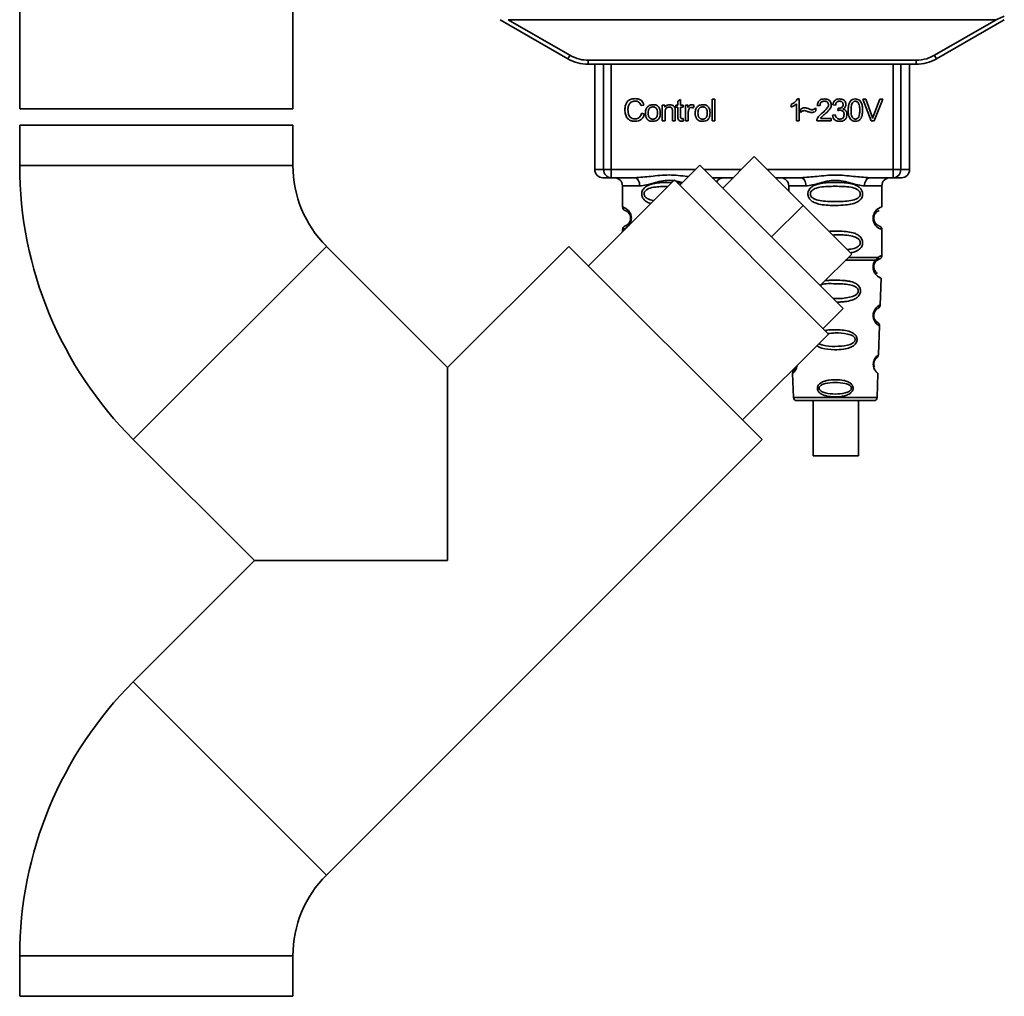
# Paper-space layout 'Blatt1' of a CAD drawing. Units: millimetres. Extents: x 0 to 5940, y 0 to 4200.
# Drawn here: x 1374 to 1495, y 2759 to 2879 of the extents above; entities that cross this region are included whole.
import ezdxf

# ---------------------------------------------------------------- set-up
doc = ezdxf.new("R2010")
doc.units = ezdxf.units.MM
doc.header["$LTSCALE"] = 10

psp = doc.layouts.new('Blatt1')

# ---------------------------------------------------------------- linework, layer by layer
at = {"color": 7, "linetype": 'Continuous', "lineweight": 35}
for p, q in [((1373.61, 3130.84), (1373.61, 2868.34)), ((1407.31, 2868.34), (1407.31, 3130.84)), ((1432.86, 2879.34), (1441.22, 2874.51)), ((1433.85, 2879.34), (1494.07, 2879.34)), ((1433.85, 2879.34), (1441.47, 2874.94)), ((1486.44, 2874.94), (1494.07, 2879.34)), ((1486.69, 2874.51), (1495.06, 2879.34)), ((1443.72, 2873.84), (1443.65, 2873.84)), ((1443.72, 2874.33), (1484.19, 2874.33)), ((1443.72, 2874.33), (1443.72, 2873.84)), ((1484.19, 2873.84), (1443.72, 2873.84)), ((1444.54, 2873.84), (1444.54, 2860.84)), ((1445.63, 2860.84), (1445.63, 2873.84)), ((1446.56, 2873.84), (1446.56, 2860.84)), ((1481.36, 2860.84), (1481.36, 2873.84)), ((1482.28, 2873.84), (1482.28, 2860.84)), ((1483.38, 2860.84), (1483.38, 2873.84)), ((1484.19, 2873.84), (1484.19, 2874.33)), ((1484.26, 2873.84), (1484.19, 2873.84)), ((1450.61, 2868.81), (1450.26, 2868.73)), ((1452.87, 2868.81), (1453.17, 2868.81)), ((1452.87, 2866.84), (1452.87, 2868.81)), ((1453.17, 2868.81), (1453.17, 2868.53)), ((1454.53, 2868.81), (1454.78, 2868.81)), ((1454.53, 2868.55), (1454.53, 2868.81)), ((1454.78, 2869.29), (1455.11, 2869.49)), ((1454.78, 2868.81), (1454.78, 2869.29)), ((1455.11, 2869.49), (1455.11, 2868.81)), ((1455.11, 2868.81), (1455.45, 2868.81)), ((1455.45, 2868.81), (1455.45, 2868.55)), ((1455.74, 2868.81), (1456.04, 2868.81)), ((1455.74, 2866.84), (1455.74, 2868.81)), ((1456.04, 2868.81), (1456.04, 2868.51)), ((1456.8, 2868.74), (1456.69, 2868.44)), ((1459.01, 2869.55), (1459.34, 2869.55)), ((1459.01, 2866.84), (1459.01, 2869.55)), ((1459.34, 2869.55), (1459.34, 2866.84)), ((1468.76, 2868.56), (1468.76, 2868.88)), ((1469.42, 2866.84), (1469.42, 2868.96)), ((1469.54, 2869.56), (1469.76, 2869.56)), ((1469.76, 2869.56), (1469.76, 2866.84)), ((1472.33, 2868.74), (1471.98, 2868.77)), ((1474.24, 2868.8), (1473.91, 2868.85)), ((1477.59, 2869.55), (1477.97, 2869.55)), ((1478.64, 2866.84), (1477.59, 2869.55)), ((1477.97, 2869.55), (1478.68, 2867.58)), ((1478.97, 2867.58), (1479.71, 2869.55)), ((1480.07, 2869.55), (1479.01, 2866.84)), ((1479.71, 2869.55), (1480.07, 2869.55)), ((1373.61, 2868.34), (1407.31, 2868.34)), ((1450.3, 2867.79), (1450.66, 2867.7)), ((1453.21, 2867.91), (1453.21, 2866.84)), ((1454.14, 2866.84), (1454.14, 2868.03)), ((1454.47, 2868.05), (1454.47, 2866.84)), ((1454.78, 2868.55), (1454.53, 2868.55)), ((1454.78, 2867.41), (1454.78, 2868.55)), ((1455.45, 2868.55), (1455.11, 2868.55)), ((1455.11, 2868.55), (1455.11, 2867.4)), ((1456.07, 2867.87), (1456.07, 2866.84)), ((1469.92, 2867.87), (1469.92, 2868.25)), ((1471.81, 2868.47), (1471.81, 2868.08)), ((1473.87, 2867.56), (1474.21, 2867.6)), ((1474.53, 2868.12), (1474.57, 2868.41)), ((1373.61, 2866.34), (1373.61, 2861.34)), ((1373.61, 2866.34), (1407.31, 2866.34)), ((1407.31, 2861.34), (1407.31, 2866.34)), ((1453.21, 2866.84), (1452.87, 2866.84)), ((1454.47, 2866.84), (1454.14, 2866.84)), ((1455.45, 2867.14), (1455.49, 2866.84)), ((1456.07, 2866.84), (1455.74, 2866.84)), ((1459.34, 2866.84), (1459.01, 2866.84)), ((1469.76, 2866.84), (1469.42, 2866.84)), ((1473.72, 2866.84), (1471.92, 2866.84)), ((1472.39, 2867.16), (1473.72, 2867.16)), ((1473.72, 2867.16), (1473.72, 2866.84)), ((1479.01, 2866.84), (1478.64, 2866.84)), ((1457.5, 2861.38), (1455.03, 2858.9)), ((1457.5, 2861.38), (1475.18, 2843.7)), ((1460.33, 2858.55), (1464.22, 2862.44)), ((1470.23, 2856.43), (1464.22, 2862.44)), ((1373.61, 2861.34), (1407.31, 2861.34)), ((1444.54, 2860.84), (1445.63, 2860.84)), ((1445.63, 2860.84), (1446.56, 2860.84)), ((1446.56, 2860.84), (1446.56, 2859.84)), ((1446.56, 2860.84), (1456.96, 2860.84)), ((1458.04, 2860.84), (1462.62, 2860.84)), ((1465.82, 2860.84), (1481.36, 2860.84)), ((1481.36, 2860.84), (1482.28, 2860.84)), ((1481.36, 2859.84), (1481.36, 2860.84)), ((1482.28, 2860.84), (1483.38, 2860.84)), ((1454.36, 2859.57), (1443.75, 2848.97)), ((1449.47, 2859.84), (1446.56, 2859.84)), ((1454.36, 2859.57), (1473.38, 2840.55)), ((1461.62, 2859.84), (1459.04, 2859.84)), ((1469.97, 2859.84), (1466.82, 2859.84)), ((1481.36, 2859.84), (1478.45, 2859.84)), ((1447.96, 2858.84), (1447.96, 2856.25)), ((1447.96, 2858.84), (1450.09, 2858.84)), ((1468.46, 2858.84), (1468.46, 2858.2)), ((1468.46, 2858.84), (1470.59, 2858.84)), ((1479.96, 2858.84), (1477.82, 2858.84)), ((1479.96, 2856.25), (1479.96, 2858.84)), ((1466.34, 2852.54), (1470.23, 2856.43)), ((1476.24, 2850.42), (1470.23, 2856.43)), ((1447.96, 2853.42), (1447.96, 2853.18)), ((1479.96, 2850.25), (1479.96, 2853.42)), ((1387.61, 2827.54), (1411.44, 2851.37)), ((1426.39, 2836.42), (1411.44, 2851.37)), ((1441.35, 2851.37), (1426.39, 2836.42)), ((1441.35, 2851.37), (1465.18, 2827.54)), ((1472.35, 2846.53), (1476.24, 2850.42)), ((1479.13, 2849.4), (1479.34, 2849.62)), ((1479.15, 2849.66), (1479.48, 2850.01)), ((1479.34, 2849.62), (1479.63, 2849.78)), ((1479.76, 2844.12), (1479.87, 2847.44)), ((1472.71, 2841.23), (1475.18, 2843.7)), ((1479.55, 2838.01), (1479.67, 2841.56)), ((1462.77, 2829.95), (1473.38, 2840.55)), ((1426.39, 2836.42), (1426.39, 2812.59)), ((1468.95, 2835.7), (1469.06, 2832.72)), ((1479.36, 2832.72), (1479.46, 2835.7)), ((1469.06, 2832.72), (1479.36, 2832.72)), ((1469.46, 2832.34), (1478.96, 2832.34)), ((1471.48, 2832.34), (1471.48, 2825.54)), ((1477.08, 2825.54), (1477.08, 2832.34)), ((1387.61, 2827.54), (1402.56, 2812.59)), ((1411.44, 2773.8), (1465.18, 2827.54)), ((1402.56, 2812.59), (1387.61, 2797.63)), ((1426.39, 2812.59), (1402.56, 2812.59)), ((1387.61, 2797.63), (1411.44, 2773.8)), ((1373.61, 2763.84), (1373.61, 2758.84)), ((1373.61, 2763.84), (1407.31, 2763.84)), ((1407.31, 2758.84), (1407.31, 2763.84)), ((1373.61, 2758.84), (1407.31, 2758.84))]:
    psp.add_line(p, q, dxfattribs=at)
at = {"color": 7, "linetype": 'Continuous', "lineweight": 35, "flags": 128}
for points in [[(1450.09, 2858.84), (1450.08, 2859.03), (1450.05, 2859.22), (1449.99, 2859.39), (1449.91, 2859.54), (1449.81, 2859.67), (1449.71, 2859.76), (1449.59, 2859.82), (1449.47, 2859.84)], [(1470.59, 2858.84), (1470.58, 2859.03), (1470.55, 2859.22), (1470.49, 2859.39), (1470.41, 2859.54), (1470.31, 2859.67), (1470.21, 2859.76), (1470.09, 2859.82), (1469.97, 2859.84)], [(1478.45, 2859.84), (1478.33, 2859.82), (1478.21, 2859.76), (1478.1, 2859.67), (1478.01, 2859.54), (1477.93, 2859.39), (1477.87, 2859.22), (1477.83, 2859.03), (1477.82, 2858.84)], [(1479.63, 2841.57), (1479.66, 2841.55), (1479.35, 2841.78), (1479.18, 2841.96), (1479.03, 2842.2), (1478.94, 2842.45), (1478.89, 2842.65), (1478.88, 2842.86), (1478.9, 2843.03), (1478.97, 2843.31), (1479.09, 2843.55), (1479.25, 2843.77), (1479.43, 2843.94), (1479.66, 2844.1), (1479.67, 2844.1), (1479.68, 2844.11), (1479.68, 2844.11), (1479.68, 2844.11), (1479.68, 2844.11), (1479.68, 2844.11), (1479.68, 2844.11), (1479.68, 2844.11), (1479.68, 2844.11), (1479.71, 2844.12)], [(1477.07, 2825.54), (1476.94, 2825.54), (1476.44, 2825.54), (1475.66, 2825.54), (1474.69, 2825.54), (1473.66, 2825.54), (1472.71, 2825.54), (1471.98, 2825.54), (1471.56, 2825.54), (1471.5, 2825.54), (1471.82, 2825.54), (1472.47, 2825.54), (1473.36, 2825.54), (1474.38, 2825.54), (1475.38, 2825.54), (1476.24, 2825.54), (1476.83, 2825.54), (1477.07, 2825.54)]]:
    psp.add_lwpolyline(points, dxfattribs=at)
at = {"color": 7, "linetype": 'Continuous', "lineweight": 35}
for centre, radius, start, end in [((1416.85, 2889.01), 28.36, 329.2468, 330.2494), ((1511.06, 2889.01), 28.36, 209.7506, 210.7532), ((1421.4, 2861.34), 47.79, 180, 225), ((1421.4, 2861.34), 14.09, 180, 225), ((1445.54, 2860.84), 1, 180, 270), ((1446.6, 2860.8), 0.966, 177.9134, 267.7491), ((1481.32, 2860.8), 0.966, 272.2509, 2.0866), ((1482.38, 2860.84), 1, 270, 0), ((1446.96, 2858.84), 1, 0, 90), ((1460.46, 2858.84), 1, 90, 152.013), ((1467.46, 2858.84), 1, 0, 90), ((1480.96, 2858.84), 1, 90, 180), ((1448.46, 2856.25), 0.5, 180, 250.5288), ((1480.34, 2854.84), 1.46, 105.1096, 254.8904), ((1448.46, 2853.42), 0.5, 109.4712, 180), ((1469.45, 2835.71), 0.5, 131.479, 182), ((1469.46, 2832.74), 0.4, 182, 270), ((1478.96, 2832.74), 0.4, 270, 358), ((1421.4, 2763.84), 47.79, 135, 180), ((1421.4, 2763.84), 14.09, 135, 180)]:
    psp.add_arc(centre, radius, start, end, dxfattribs=at)
for points, knots in [([(1495.05, 2879.78), (1494.81, 2879.66), (1494.51, 2879.51), (1494.18, 2879.37), (1494.1, 2879.34), (1494.08, 2879.34), (1494.07, 2879.34)], [0, 0, 0, 0, 0.759745, 0.932709, 0.973735, 1, 1, 1, 1]), ([(1441.47, 2874.94), (1441.87, 2874.74), (1442.59, 2874.4), (1443.38, 2874.35), (1443.72, 2874.33)], [0, 0, 0, 0, 0.559553, 1, 1, 1, 1]), ([(1484.19, 2874.33), (1484.63, 2874.37), (1485.42, 2874.43), (1486.13, 2874.78), (1486.44, 2874.94)], [0, 0, 0, 0, 0.559553, 1, 1, 1, 1]), ([(1441.22, 2874.51), (1441.62, 2874.31), (1442.41, 2873.92), (1443.29, 2873.87), (1443.72, 2873.84)], [0, 0, 0, 0, 0.50584, 1, 1, 1, 1]), ([(1484.19, 2873.84), (1484.63, 2873.87), (1485.5, 2873.92), (1486.29, 2874.31), (1486.69, 2874.51)], [0, 0, 0, 0, 0.4941556, 1, 1, 1, 1]), ([(1448.26, 2868.22), (1448.27, 2868.38), (1448.28, 2868.66), (1448.42, 2869.06), (1448.66, 2869.37), (1449.06, 2869.57), (1449.37, 2869.59), (1449.54, 2869.6)], [0, 0, 0, 0, 0.218421, 0.401937, 0.566529, 0.765088, 1, 1, 1, 1]), ([(1449.53, 2869.29), (1449.43, 2869.29), (1449.24, 2869.28), (1448.98, 2869.16), (1448.78, 2868.94), (1448.65, 2868.62), (1448.64, 2868.36), (1448.63, 2868.22)], [0, 0, 0, 0, 0.192254, 0.35926, 0.521395, 0.735618, 1, 1, 1, 1]), ([(1450.26, 2868.73), (1450.22, 2868.82), (1450.15, 2869), (1449.97, 2869.18), (1449.75, 2869.28), (1449.61, 2869.29), (1449.53, 2869.29)], [0, 0, 0, 0, 0.304678, 0.568972, 0.774621, 1, 1, 1, 1]), ([(1449.54, 2869.6), (1449.69, 2869.59), (1449.96, 2869.57), (1450.29, 2869.38), (1450.5, 2869.12), (1450.58, 2868.92), (1450.61, 2868.81)], [0, 0, 0, 0, 0.296923, 0.558196, 0.766816, 1, 1, 1, 1]), ([(1451.09, 2868.63), (1451.19, 2868.7), (1451.38, 2868.83), (1451.6, 2868.84), (1451.71, 2868.85)], [0, 0, 0, 0, 0.54656, 1, 1, 1, 1]), ([(1451.71, 2868.85), (1451.81, 2868.84), (1452.01, 2868.83), (1452.27, 2868.73), (1452.48, 2868.53), (1452.61, 2868.22), (1452.62, 2867.98), (1452.62, 2867.85)], [0, 0, 0, 0, 0.201655, 0.374479, 0.537307, 0.745907, 1, 1, 1, 1]), ([(1453.17, 2868.53), (1453.22, 2868.58), (1453.3, 2868.69), (1453.51, 2868.82), (1453.69, 2868.84), (1453.8, 2868.85)], [0, 0, 0, 0, 0.2821503, 0.5508754, 1, 1, 1, 1]), ([(1453.8, 2868.85), (1453.89, 2868.84), (1454.06, 2868.83), (1454.27, 2868.72), (1454.4, 2868.56), (1454.43, 2868.44), (1454.45, 2868.37)], [0, 0, 0, 0, 0.312664, 0.5747377, 0.7762028, 1, 1, 1, 1]), ([(1456.04, 2868.51), (1456.08, 2868.56), (1456.14, 2868.67), (1456.25, 2868.78), (1456.36, 2868.84), (1456.43, 2868.85), (1456.46, 2868.85)], [0, 0, 0, 0, 0.346337, 0.628583, 0.819455, 1, 1, 1, 1]), ([(1456.46, 2868.85), (1456.53, 2868.84), (1456.65, 2868.83), (1456.75, 2868.77), (1456.8, 2868.74)], [0, 0, 0, 0, 0.534001, 1, 1, 1, 1]), ([(1457.23, 2868.63), (1457.34, 2868.7), (1457.52, 2868.83), (1457.75, 2868.84), (1457.85, 2868.85)], [0, 0, 0, 0, 0.54656, 1, 1, 1, 1]), ([(1457.85, 2868.85), (1457.95, 2868.84), (1458.15, 2868.83), (1458.41, 2868.73), (1458.62, 2868.53), (1458.75, 2868.22), (1458.76, 2867.98), (1458.77, 2867.85)], [0, 0, 0, 0, 0.201655, 0.374479, 0.537307, 0.745907, 1, 1, 1, 1]), ([(1468.76, 2868.88), (1468.95, 2868.98), (1469.27, 2869.14), (1469.46, 2869.44), (1469.54, 2869.56)], [0, 0, 0, 0, 0.6050356, 1, 1, 1, 1]), ([(1469.42, 2868.96), (1469.31, 2868.87), (1469.11, 2868.7), (1468.87, 2868.6), (1468.76, 2868.56)], [0, 0, 0, 0, 0.540555, 1, 1, 1, 1]), ([(1471.98, 2868.77), (1472, 2868.86), (1472.02, 2869.03), (1472.13, 2869.25), (1472.3, 2869.43), (1472.56, 2869.54), (1472.76, 2869.55), (1472.86, 2869.56)], [0, 0, 0, 0, 0.204649, 0.382399, 0.548961, 0.756031, 1, 1, 1, 1]), ([(1472.86, 2869.28), (1472.8, 2869.28), (1472.69, 2869.27), (1472.54, 2869.22), (1472.42, 2869.11), (1472.34, 2868.94), (1472.33, 2868.81), (1472.33, 2868.74)], [0, 0, 0, 0, 0.206359, 0.38239, 0.545927, 0.751729, 1, 1, 1, 1]), ([(1472.62, 2867.84), (1472.83, 2868.03), (1473.11, 2868.26), (1473.34, 2868.62), (1473.36, 2868.76), (1473.37, 2868.81)], [0, 0, 0, 0, 0.6840271, 0.8618425, 1, 1, 1, 1]), ([(1472.86, 2869.56), (1472.96, 2869.55), (1473.14, 2869.55), (1473.38, 2869.47), (1473.57, 2869.32), (1473.69, 2869.09), (1473.7, 2868.9), (1473.71, 2868.81)], [0, 0, 0, 0, 0.222306, 0.408354, 0.573454, 0.769693, 1, 1, 1, 1]), ([(1473.37, 2868.81), (1473.36, 2868.87), (1473.36, 2868.97), (1473.3, 2869.1), (1473.2, 2869.21), (1473.05, 2869.27), (1472.92, 2869.28), (1472.86, 2869.28)], [0, 0, 0, 0, 0.202161, 0.375301, 0.538172, 0.746469, 1, 1, 1, 1]), ([(1473.71, 2868.81), (1473.7, 2868.75), (1473.69, 2868.62), (1473.6, 2868.42), (1473.36, 2868.08), (1473.11, 2867.85), (1472.91, 2867.68)], [0, 0, 0, 0, 0.126025, 0.2739, 0.450507, 1, 1, 1, 1]), ([(1473.91, 2868.85), (1473.93, 2868.97), (1473.99, 2869.19), (1474.2, 2869.43), (1474.45, 2869.54), (1474.63, 2869.55), (1474.72, 2869.56)], [0, 0, 0, 0, 0.302172, 0.560281, 0.765896, 1, 1, 1, 1]), ([(1474.73, 2869.28), (1474.66, 2869.28), (1474.52, 2869.27), (1474.37, 2869.14), (1474.28, 2868.98), (1474.25, 2868.86), (1474.24, 2868.8)], [0, 0, 0, 0, 0.27459, 0.524574, 0.741582, 1, 1, 1, 1]), ([(1474.62, 2868.41), (1474.68, 2868.41), (1474.8, 2868.42), (1474.95, 2868.46), (1475.08, 2868.55), (1475.16, 2868.69), (1475.17, 2868.8), (1475.17, 2868.86)], [0, 0, 0, 0, 0.230705, 0.422289, 0.588617, 0.779865, 1, 1, 1, 1]), ([(1474.72, 2869.56), (1474.81, 2869.55), (1474.98, 2869.55), (1475.2, 2869.47), (1475.38, 2869.34), (1475.5, 2869.12), (1475.51, 2868.95), (1475.51, 2868.86)], [0, 0, 0, 0, 0.222912, 0.409356, 0.574539, 0.770417, 1, 1, 1, 1]), ([(1475.17, 2868.86), (1475.17, 2868.91), (1475.16, 2869), (1475.12, 2869.12), (1475.03, 2869.21), (1474.89, 2869.27), (1474.79, 2869.28), (1474.73, 2869.28)], [0, 0, 0, 0, 0.2053291, 0.380462, 0.5436182, 0.7500171, 1, 1, 1, 1]), ([(1475.51, 2868.86), (1475.51, 2868.79), (1475.5, 2868.66), (1475.41, 2868.5), (1475.29, 2868.38), (1475.19, 2868.33), (1475.14, 2868.31)], [0, 0, 0, 0, 0.2798578, 0.5425659, 0.7591221, 1, 1, 1, 1]), ([(1475.81, 2868.18), (1475.81, 2868.33), (1475.82, 2868.62), (1475.91, 2869), (1476.07, 2869.31), (1476.34, 2869.53), (1476.57, 2869.55), (1476.69, 2869.56)], [0, 0, 0, 0, 0.2536538, 0.4607708, 0.631376, 0.8092977, 1, 1, 1, 1]), ([(1476.32, 2869.09), (1476.29, 2869.04), (1476.23, 2868.93), (1476.16, 2868.62), (1476.15, 2868.36), (1476.15, 2868.18)], [0, 0, 0, 0, 0.179656, 0.400734, 1, 1, 1, 1]), ([(1476.69, 2869.28), (1476.65, 2869.28), (1476.58, 2869.28), (1476.48, 2869.24), (1476.39, 2869.18), (1476.34, 2869.12), (1476.32, 2869.09)], [0, 0, 0, 0, 0.256131, 0.492579, 0.732161, 1, 1, 1, 1]), ([(1476.69, 2869.56), (1476.79, 2869.55), (1476.99, 2869.53), (1477.25, 2869.37), (1477.44, 2869.09), (1477.56, 2868.68), (1477.57, 2868.36), (1477.57, 2868.18)], [0, 0, 0, 0, 0.1638364, 0.3141788, 0.4754437, 0.7064282, 1, 1, 1, 1]), ([(1477.23, 2868.18), (1477.22, 2868.34), (1477.22, 2868.62), (1477.13, 2868.94), (1477.03, 2869.13), (1476.93, 2869.22), (1476.81, 2869.27), (1476.73, 2869.28), (1476.69, 2869.28)], [0, 0, 0, 0, 0.355032, 0.618427, 0.722857, 0.81598, 0.905498, 1, 1, 1, 1]), ([(1449.54, 2866.8), (1449.39, 2866.8), (1449.12, 2866.82), (1448.76, 2866.97), (1448.47, 2867.25), (1448.29, 2867.69), (1448.27, 2868.03), (1448.26, 2868.22)], [0, 0, 0, 0, 0.199061, 0.370266, 0.532882, 0.743035, 1, 1, 1, 1]), ([(1448.63, 2868.22), (1448.64, 2868.09), (1448.65, 2867.86), (1448.74, 2867.55), (1448.9, 2867.3), (1449.17, 2867.13), (1449.39, 2867.11), (1449.51, 2867.1)], [0, 0, 0, 0, 0.2351074, 0.4296261, 0.5966694, 0.7853187, 1, 1, 1, 1]), ([(1449.51, 2867.1), (1449.62, 2867.11), (1449.83, 2867.13), (1450.08, 2867.3), (1450.23, 2867.53), (1450.28, 2867.7), (1450.3, 2867.79)], [0, 0, 0, 0, 0.283768, 0.538789, 0.752348, 1, 1, 1, 1]), ([(1450.66, 2867.7), (1450.61, 2867.55), (1450.52, 2867.27), (1450.23, 2866.97), (1449.89, 2866.82), (1449.66, 2866.8), (1449.54, 2866.8)], [0, 0, 0, 0, 0.3011781, 0.5621654, 0.7687754, 1, 1, 1, 1]), ([(1450.79, 2867.82), (1450.79, 2867.92), (1450.8, 2868.09), (1450.88, 2868.39), (1451.01, 2868.54), (1451.09, 2868.63)], [0, 0, 0, 0, 0.320528, 0.601623, 1, 1, 1, 1]), ([(1451.71, 2866.8), (1451.6, 2866.8), (1451.41, 2866.81), (1451.14, 2866.92), (1450.93, 2867.13), (1450.81, 2867.44), (1450.79, 2867.69), (1450.79, 2867.82)], [0, 0, 0, 0, 0.198994, 0.370156, 0.532767, 0.742961, 1, 1, 1, 1]), ([(1451.71, 2868.57), (1451.66, 2868.57), (1451.58, 2868.57), (1451.46, 2868.53), (1451.35, 2868.47), (1451.27, 2868.39), (1451.21, 2868.28), (1451.14, 2868.09), (1451.14, 2867.93), (1451.13, 2867.82)], [0, 0, 0, 0, 0.125737, 0.239038, 0.345584, 0.452144, 0.565775, 0.692498, 1, 1, 1, 1]), ([(1451.13, 2867.82), (1451.14, 2867.71), (1451.14, 2867.55), (1451.21, 2867.37), (1451.27, 2867.26), (1451.35, 2867.17), (1451.45, 2867.11), (1451.57, 2867.08), (1451.66, 2867.07), (1451.71, 2867.07)], [0, 0, 0, 0, 0.306992, 0.433748, 0.54753, 0.654107, 0.760661, 0.874045, 1, 1, 1, 1]), ([(1452.28, 2867.83), (1452.27, 2867.94), (1452.27, 2868.1), (1452.2, 2868.28), (1452.14, 2868.39), (1452.06, 2868.47), (1451.96, 2868.53), (1451.84, 2868.57), (1451.75, 2868.57), (1451.71, 2868.57)], [0, 0, 0, 0, 0.30528, 0.431504, 0.545057, 0.651774, 0.758829, 0.873019, 1, 1, 1, 1]), ([(1452.62, 2867.85), (1452.62, 2867.73), (1452.61, 2867.51), (1452.52, 2867.21), (1452.34, 2866.97), (1452.05, 2866.82), (1451.83, 2866.8), (1451.71, 2866.8)], [0, 0, 0, 0, 0.224673, 0.412272, 0.577701, 0.772529, 1, 1, 1, 1]), ([(1451.71, 2867.07), (1451.75, 2867.07), (1451.84, 2867.08), (1451.96, 2867.11), (1452.06, 2867.17), (1452.14, 2867.26), (1452.2, 2867.37), (1452.27, 2867.56), (1452.27, 2867.72), (1452.28, 2867.83)], [0, 0, 0, 0, 0.12424, 0.236371, 0.342205, 0.448588, 0.562556, 0.690045, 1, 1, 1, 1]), ([(1453.73, 2868.56), (1453.67, 2868.55), (1453.56, 2868.55), (1453.41, 2868.48), (1453.29, 2868.35), (1453.22, 2868.15), (1453.21, 2868), (1453.21, 2867.91)], [0, 0, 0, 0, 0.188066, 0.352527, 0.51442, 0.731139, 1, 1, 1, 1]), ([(1454.14, 2868.03), (1454.13, 2868.09), (1454.13, 2868.2), (1454.09, 2868.35), (1454.01, 2868.47), (1453.89, 2868.55), (1453.78, 2868.55), (1453.73, 2868.56)], [0, 0, 0, 0, 0.235477, 0.430243, 0.597349, 0.785781, 1, 1, 1, 1]), ([(1454.45, 2868.37), (1454.46, 2868.32), (1454.47, 2868.21), (1454.47, 2868.11), (1454.47, 2868.05)], [0, 0, 0, 0, 0.455529, 1, 1, 1, 1]), ([(1456.13, 2868.26), (1456.11, 2868.19), (1456.08, 2868.06), (1456.08, 2867.93), (1456.07, 2867.87)], [0, 0, 0, 0, 0.543955, 1, 1, 1, 1]), ([(1456.44, 2868.5), (1456.4, 2868.5), (1456.32, 2868.5), (1456.23, 2868.44), (1456.16, 2868.35), (1456.14, 2868.29), (1456.13, 2868.26)], [0, 0, 0, 0, 0.28223, 0.54083, 0.755643, 1, 1, 1, 1]), ([(1456.69, 2868.44), (1456.64, 2868.46), (1456.57, 2868.5), (1456.48, 2868.5), (1456.44, 2868.5)], [0, 0, 0, 0, 0.577679, 1, 1, 1, 1]), ([(1456.93, 2867.82), (1456.94, 2867.92), (1456.94, 2868.09), (1457.02, 2868.39), (1457.16, 2868.54), (1457.23, 2868.63)], [0, 0, 0, 0, 0.320528, 0.601623, 1, 1, 1, 1]), ([(1457.85, 2866.8), (1457.75, 2866.8), (1457.55, 2866.81), (1457.29, 2866.92), (1457.08, 2867.13), (1456.95, 2867.44), (1456.94, 2867.69), (1456.93, 2867.82)], [0, 0, 0, 0, 0.198994, 0.370156, 0.532767, 0.742961, 1, 1, 1, 1]), ([(1457.85, 2868.57), (1457.8, 2868.57), (1457.72, 2868.57), (1457.6, 2868.53), (1457.5, 2868.47), (1457.41, 2868.39), (1457.35, 2868.28), (1457.29, 2868.09), (1457.28, 2867.93), (1457.27, 2867.82)], [0, 0, 0, 0, 0.125737, 0.239038, 0.345584, 0.452144, 0.565775, 0.692498, 1, 1, 1, 1]), ([(1457.27, 2867.82), (1457.28, 2867.71), (1457.29, 2867.55), (1457.35, 2867.37), (1457.41, 2867.26), (1457.5, 2867.17), (1457.6, 2867.11), (1457.72, 2867.08), (1457.8, 2867.07), (1457.85, 2867.07)], [0, 0, 0, 0, 0.306992, 0.433748, 0.54753, 0.654107, 0.760661, 0.874045, 1, 1, 1, 1]), ([(1458.42, 2867.83), (1458.42, 2867.94), (1458.41, 2868.1), (1458.35, 2868.28), (1458.29, 2868.39), (1458.2, 2868.47), (1458.1, 2868.53), (1457.98, 2868.57), (1457.9, 2868.57), (1457.85, 2868.57)], [0, 0, 0, 0, 0.30528, 0.431504, 0.545057, 0.651774, 0.758829, 0.873019, 1, 1, 1, 1]), ([(1458.77, 2867.85), (1458.76, 2867.73), (1458.75, 2867.51), (1458.66, 2867.21), (1458.48, 2866.97), (1458.2, 2866.82), (1457.97, 2866.8), (1457.85, 2866.8)], [0, 0, 0, 0, 0.2246731, 0.4122722, 0.5777006, 0.7725293, 1, 1, 1, 1]), ([(1457.85, 2867.07), (1457.9, 2867.07), (1457.98, 2867.08), (1458.1, 2867.11), (1458.2, 2867.17), (1458.29, 2867.26), (1458.35, 2867.37), (1458.41, 2867.56), (1458.42, 2867.72), (1458.42, 2867.83)], [0, 0, 0, 0, 0.12424, 0.236371, 0.342205, 0.448588, 0.562556, 0.690045, 1, 1, 1, 1]), ([(1469.92, 2868.25), (1470, 2868.32), (1470.15, 2868.45), (1470.34, 2868.46), (1470.43, 2868.47)], [0, 0, 0, 0, 0.545318, 1, 1, 1, 1]), ([(1470.4, 2868.12), (1470.36, 2868.11), (1470.26, 2868.11), (1470.09, 2868.02), (1469.99, 2867.93), (1469.92, 2867.87)], [0, 0, 0, 0, 0.232412, 0.495161, 1, 1, 1, 1]), ([(1471.3, 2867.87), (1471.25, 2867.88), (1471.14, 2867.9), (1470.84, 2867.98), (1470.59, 2868.06), (1470.4, 2868.12)], [0, 0, 0, 0, 0.148329, 0.370565, 1, 1, 1, 1]), ([(1470.43, 2868.47), (1470.53, 2868.45), (1470.73, 2868.43), (1470.91, 2868.35), (1471.01, 2868.31)], [0, 0, 0, 0, 0.473899, 1, 1, 1, 1]), ([(1471.01, 2868.31), (1471.08, 2868.28), (1471.18, 2868.24), (1471.29, 2868.22), (1471.33, 2868.22)], [0, 0, 0, 0, 0.642837, 1, 1, 1, 1]), ([(1471.81, 2868.08), (1471.72, 2868.01), (1471.57, 2867.89), (1471.38, 2867.88), (1471.3, 2867.87)], [0, 0, 0, 0, 0.567539, 1, 1, 1, 1]), ([(1471.33, 2868.22), (1471.38, 2868.22), (1471.47, 2868.23), (1471.64, 2868.31), (1471.75, 2868.41), (1471.81, 2868.47)], [0, 0, 0, 0, 0.2482942, 0.5130017, 1, 1, 1, 1]), ([(1471.96, 2867.07), (1471.99, 2867.14), (1472.06, 2867.28), (1472.28, 2867.55), (1472.48, 2867.72), (1472.62, 2867.84)], [0, 0, 0, 0, 0.2164033, 0.4793307, 1, 1, 1, 1]), ([(1472.91, 2867.68), (1472.78, 2867.57), (1472.59, 2867.41), (1472.44, 2867.22), (1472.39, 2867.16)], [0, 0, 0, 0, 0.678838, 1, 1, 1, 1]), ([(1474.73, 2866.8), (1474.64, 2866.8), (1474.48, 2866.81), (1474.25, 2866.89), (1474.06, 2867.04), (1473.92, 2867.27), (1473.89, 2867.46), (1473.87, 2867.56)], [0, 0, 0, 0, 0.209684, 0.39078, 0.558089, 0.762245, 1, 1, 1, 1]), ([(1474.21, 2867.6), (1474.23, 2867.51), (1474.27, 2867.35), (1474.4, 2867.18), (1474.57, 2867.08), (1474.68, 2867.07), (1474.74, 2867.07)], [0, 0, 0, 0, 0.328357, 0.594762, 0.78972, 1, 1, 1, 1]), ([(1474.76, 2868.16), (1474.72, 2868.16), (1474.64, 2868.15), (1474.57, 2868.13), (1474.53, 2868.12)], [0, 0, 0, 0, 0.506621, 1, 1, 1, 1]), ([(1474.57, 2868.41), (1474.58, 2868.41), (1474.6, 2868.41), (1474.61, 2868.41), (1474.62, 2868.41)], [0, 0, 0, 0, 0.620319, 1, 1, 1, 1]), ([(1475.65, 2867.64), (1475.64, 2867.55), (1475.63, 2867.37), (1475.53, 2867.12), (1475.35, 2866.93), (1475.07, 2866.81), (1474.85, 2866.8), (1474.73, 2866.8)], [0, 0, 0, 0, 0.2027563, 0.3762698, 0.539193, 0.7471334, 1, 1, 1, 1]), ([(1474.74, 2867.07), (1474.8, 2867.07), (1474.92, 2867.08), (1475.07, 2867.14), (1475.2, 2867.25), (1475.28, 2867.42), (1475.29, 2867.56), (1475.29, 2867.63)], [0, 0, 0, 0, 0.209014, 0.386482, 0.55, 0.754191, 1, 1, 1, 1]), ([(1475.29, 2867.63), (1475.29, 2867.69), (1475.28, 2867.81), (1475.23, 2867.96), (1475.12, 2868.07), (1474.96, 2868.15), (1474.83, 2868.16), (1474.76, 2868.16)], [0, 0, 0, 0, 0.209958, 0.388027, 0.551643, 0.755269, 1, 1, 1, 1]), ([(1475.14, 2868.31), (1475.23, 2868.28), (1475.39, 2868.23), (1475.55, 2868.06), (1475.64, 2867.86), (1475.64, 2867.72), (1475.65, 2867.64)], [0, 0, 0, 0, 0.288151, 0.544825, 0.756652, 1, 1, 1, 1]), ([(1476.07, 2867.07), (1476.03, 2867.15), (1475.93, 2867.3), (1475.82, 2867.68), (1475.81, 2867.98), (1475.81, 2868.18)], [0, 0, 0, 0, 0.224146, 0.486782, 1, 1, 1, 1]), ([(1476.15, 2868.18), (1476.15, 2868.01), (1476.16, 2867.73), (1476.24, 2867.41), (1476.35, 2867.23), (1476.45, 2867.14), (1476.56, 2867.08), (1476.65, 2867.07), (1476.69, 2867.07)], [0, 0, 0, 0, 0.355674, 0.619409, 0.723828, 0.816779, 0.90596, 1, 1, 1, 1]), ([(1476.69, 2867.07), (1476.73, 2867.07), (1476.82, 2867.08), (1476.93, 2867.14), (1477.03, 2867.23), (1477.14, 2867.41), (1477.22, 2867.73), (1477.22, 2868.01), (1477.23, 2868.18)], [0, 0, 0, 0, 0.0938032, 0.1828383, 0.2756856, 0.3799884, 0.6435996, 1, 1, 1, 1]), ([(1477.57, 2868.18), (1477.57, 2868.02), (1477.56, 2867.74), (1477.47, 2867.35), (1477.31, 2867.05), (1477.04, 2866.83), (1476.81, 2866.81), (1476.69, 2866.8)], [0, 0, 0, 0, 0.253538, 0.460576, 0.631156, 0.809143, 1, 1, 1, 1]), ([(1478.68, 2867.58), (1478.71, 2867.5), (1478.76, 2867.35), (1478.81, 2867.2), (1478.82, 2867.14)], [0, 0, 0, 0, 0.579396, 1, 1, 1, 1]), ([(1478.82, 2867.14), (1478.85, 2867.22), (1478.89, 2867.37), (1478.95, 2867.52), (1478.97, 2867.58)], [0, 0, 0, 0, 0.556662, 1, 1, 1, 1]), ([(1455.24, 2866.81), (1455.19, 2866.81), (1455.09, 2866.82), (1454.95, 2866.89), (1454.85, 2867.01), (1454.79, 2867.19), (1454.78, 2867.33), (1454.78, 2867.41)], [0, 0, 0, 0, 0.182862, 0.3442, 0.505849, 0.72566, 1, 1, 1, 1]), ([(1455.11, 2867.4), (1455.11, 2867.37), (1455.11, 2867.31), (1455.13, 2867.23), (1455.17, 2867.17), (1455.23, 2867.13), (1455.28, 2867.13), (1455.3, 2867.12)], [0, 0, 0, 0, 0.24548, 0.447, 0.615925, 0.798522, 1, 1, 1, 1]), ([(1455.49, 2866.84), (1455.44, 2866.83), (1455.36, 2866.82), (1455.27, 2866.81), (1455.24, 2866.81)], [0, 0, 0, 0, 0.591734, 1, 1, 1, 1]), ([(1455.3, 2867.12), (1455.33, 2867.12), (1455.38, 2867.13), (1455.42, 2867.13), (1455.45, 2867.14)], [0, 0, 0, 0, 0.49957, 1, 1, 1, 1]), ([(1471.92, 2866.84), (1471.92, 2866.88), (1471.92, 2866.96), (1471.95, 2867.04), (1471.96, 2867.07)], [0, 0, 0, 0, 0.560739, 1, 1, 1, 1]), ([(1476.69, 2866.8), (1476.62, 2866.8), (1476.49, 2866.81), (1476.26, 2866.89), (1476.14, 2867), (1476.07, 2867.07)], [0, 0, 0, 0, 0.297527, 0.572077, 1, 1, 1, 1]), ([(1449.47, 2859.84), (1450.12, 2859.89), (1451.5, 2859.99), (1453.7, 2860.28), (1455.29, 2860.06), (1456.07, 2860), (1456.12, 2859.99)], [0, 0, 0, 0, 0.306517, 0.640833, 0.975144, 1, 1, 1, 1]), ([(1469.97, 2859.84), (1470.62, 2859.89), (1472, 2859.99), (1474.21, 2860.27), (1476.42, 2859.99), (1477.79, 2859.89), (1478.45, 2859.84)], [0, 0, 0, 0, 0.23916, 0.500012, 0.760859, 1, 1, 1, 1]), ([(1446.56, 2859.84), (1446.23, 2859.84), (1445.63, 2859.84), (1445.6, 2859.84), (1445.59, 2859.84)], [0, 0, 0, 0, 0.559545, 1, 1, 1, 1]), ([(1455.37, 2859.24), (1455.14, 2859.3), (1454.61, 2859.45), (1453.71, 2859.56), (1452.88, 2859.45), (1452.25, 2859.3), (1451.64, 2859.14), (1450.9, 2858.91), (1450.36, 2858.86), (1450.09, 2858.84)], [0, 0, 0, 0, 0.127075, 0.301136, 0.475227, 0.562834, 0.650654, 0.825937, 1, 1, 1, 1]), ([(1451.45, 2856.67), (1451.37, 2856.69), (1451.12, 2856.75), (1450.81, 2856.94), (1450.54, 2857.2), (1450.41, 2857.43), (1450.34, 2857.67), (1450.32, 2857.94), (1450.39, 2858.22), (1450.54, 2858.46), (1450.76, 2858.69), (1451.09, 2858.9), (1451.89, 2859.18), (1452.92, 2859.26), (1453.76, 2859.25), (1454.03, 2859.24)], [0, 0, 0, 0, 0.0404323, 0.1329753, 0.1845447, 0.2311051, 0.2631966, 0.3047108, 0.3547692, 0.397538, 0.4447274, 0.5170783, 0.6018422, 0.8775879, 1, 1, 1, 1]), ([(1454.72, 2859.21), (1454.91, 2859.21), (1455.11, 2859.2), (1455.28, 2859.16), (1455.29, 2859.16)], [0, 0, 0, 0, 0.973615, 1, 1, 1, 1]), ([(1477.82, 2858.84), (1477.56, 2858.86), (1477.02, 2858.91), (1476.13, 2859.18), (1475.2, 2859.43), (1474.21, 2859.56), (1473.38, 2859.45), (1472.75, 2859.3), (1472.14, 2859.14), (1471.4, 2858.91), (1470.86, 2858.86), (1470.59, 2858.84)], [0, 0, 0, 0, 0.12455, 0.249954, 0.375378, 0.499928, 0.624498, 0.687186, 0.750025, 0.875449, 1, 1, 1, 1]), ([(1477.58, 2857.84), (1477.58, 2857.78), (1477.57, 2857.66), (1477.52, 2857.45), (1477.36, 2857.17), (1476.97, 2856.82), (1476.31, 2856.58), (1475.39, 2856.45), (1474.05, 2856.41), (1472.74, 2856.44), (1471.75, 2856.7), (1471.31, 2856.94), (1471.04, 2857.2), (1470.91, 2857.43), (1470.84, 2857.67), (1470.82, 2857.94), (1470.89, 2858.22), (1471.04, 2858.46), (1471.26, 2858.69), (1471.59, 2858.9), (1472.39, 2859.18), (1473.52, 2859.26), (1474.79, 2859.25), (1475.76, 2859.19), (1476.49, 2859.04), (1477, 2858.81), (1477.31, 2858.56), (1477.49, 2858.29), (1477.57, 2858.05), (1477.58, 2857.91), (1477.58, 2857.84)], [0, 0, 0, 0, 0.010201, 0.020756, 0.039226, 0.070013, 0.121443, 0.174894, 0.242728, 0.361314, 0.404184, 0.439328, 0.458912, 0.476594, 0.488781, 0.504547, 0.523557, 0.539799, 0.55772, 0.585196, 0.617386, 0.722103, 0.786619, 0.844175, 0.896553, 0.926986, 0.95317, 0.974931, 0.987752, 1, 1, 1, 1]), ([(1482.32, 2859.84), (1482.34, 2859.84), (1482.42, 2859.84), (1482.11, 2859.84), (1481.61, 2859.84), (1481.36, 2859.84)], [0, 0, 0, 0, 0.119173, 0.559613, 1, 1, 1, 1]), ([(1451.8, 2857.02), (1451.52, 2857.08), (1451.18, 2857.16), (1450.85, 2857.39), (1450.73, 2857.52), (1450.65, 2857.67), (1450.62, 2857.84), (1450.65, 2858.01), (1450.76, 2858.21), (1451.12, 2858.51), (1452.08, 2858.75), (1452.96, 2858.76), (1453.55, 2858.77)], [0, 0, 0, 0, 0.176622, 0.218036, 0.254244, 0.289393, 0.322143, 0.354738, 0.3901, 0.467338, 0.644395, 1, 1, 1, 1]), ([(1477.29, 2857.84), (1477.28, 2857.78), (1477.27, 2857.67), (1477.16, 2857.46), (1476.79, 2857.17), (1475.79, 2856.91), (1474.21, 2856.88), (1472.63, 2856.91), (1471.68, 2857.16), (1471.35, 2857.39), (1471.23, 2857.52), (1471.15, 2857.67), (1471.12, 2857.84), (1471.15, 2858.01), (1471.26, 2858.21), (1471.62, 2858.51), (1472.62, 2858.76), (1474.21, 2858.79), (1475.79, 2858.76), (1476.79, 2858.51), (1477.16, 2858.21), (1477.27, 2858), (1477.29, 2857.89), (1477.29, 2857.84)], [0, 0, 0, 0, 0.011634, 0.023932, 0.051138, 0.113547, 0.249964, 0.386378, 0.448774, 0.463369, 0.476129, 0.488517, 0.500058, 0.511545, 0.524007, 0.551227, 0.613625, 0.750035, 0.886454, 0.948843, 0.976063, 0.98857, 1, 1, 1, 1]), ([(1447.96, 2856.25), (1447.98, 2856.24), (1448.03, 2856.23), (1448.32, 2856.1), (1448.58, 2855.9), (1448.79, 2855.68), (1448.96, 2855.38), (1449.04, 2855.08), (1449.06, 2854.84), (1449.04, 2854.59), (1448.96, 2854.29), (1448.79, 2854), (1448.57, 2853.76), (1448.3, 2853.56), (1448.02, 2853.44), (1447.98, 2853.43), (1447.96, 2853.42)], [0, 0, 0, 0, 0.150725, 0.267591, 0.324108, 0.383898, 0.441886, 0.471397, 0.499961, 0.528883, 0.558089, 0.616222, 0.674351, 0.738405, 0.860657, 1, 1, 1, 1]), ([(1448.29, 2855.78), (1448.33, 2855.77), (1448.4, 2855.76), (1448.74, 2855.51), (1448.9, 2855.21), (1448.95, 2855), (1448.96, 2854.84), (1448.95, 2854.67), (1448.9, 2854.46), (1448.74, 2854.17), (1448.4, 2853.91), (1448.33, 2853.9), (1448.29, 2853.89)], [0, 0, 0, 0, 0.272886, 0.397681, 0.452115, 0.477196, 0.499978, 0.522952, 0.547878, 0.602315, 0.727127, 1, 1, 1, 1]), ([(1479.58, 2853.92), (1479.54, 2853.93), (1479.48, 2853.94), (1479.18, 2854.17), (1479.02, 2854.46), (1478.97, 2854.67), (1478.95, 2854.84), (1478.97, 2855), (1479.02, 2855.21), (1479.18, 2855.51), (1479.52, 2855.76), (1479.58, 2855.77), (1479.63, 2855.78)], [0, 0, 0, 0, 0.230139, 0.362309, 0.419934, 0.445981, 0.470624, 0.494792, 0.521315, 0.578949, 0.711099, 1, 1, 1, 1]), ([(1473.45, 2853.21), (1473.55, 2853.22), (1473.99, 2853.28), (1474.8, 2853.24), (1475.75, 2853.19), (1476.49, 2853.04), (1477, 2852.81), (1477.31, 2852.56), (1477.49, 2852.29), (1477.57, 2852.05), (1477.58, 2851.91), (1477.58, 2851.84)], [0, 0, 0, 0, 0.061417, 0.279316, 0.47371, 0.650612, 0.753399, 0.841835, 0.915331, 0.958634, 1, 1, 1, 1]), ([(1479.96, 2853.42), (1479.95, 2853.47), (1479.94, 2853.57), (1479.87, 2853.72), (1479.76, 2853.83), (1479.66, 2853.88), (1479.61, 2853.9)], [0, 0, 0, 0, 0.251104, 0.507195, 0.759591, 1, 1, 1, 1]), ([(1473.9, 2852.76), (1474, 2852.77), (1474.74, 2852.82), (1475.79, 2852.76), (1476.79, 2852.51), (1477.16, 2852.21), (1477.27, 2852), (1477.29, 2851.89), (1477.29, 2851.84)], [0, 0, 0, 0, 0.081221, 0.582647, 0.811966, 0.912015, 0.957986, 1, 1, 1, 1]), ([(1477.29, 2851.84), (1477.28, 2851.78), (1477.27, 2851.67), (1477.16, 2851.46), (1476.79, 2851.17), (1476.26, 2851.01), (1475.82, 2850.99), (1475.67, 2850.99)], [0, 0, 0, 0, 0.080121, 0.164817, 0.352176, 0.781977, 1, 1, 1, 1]), ([(1477.58, 2851.84), (1477.58, 2851.78), (1477.57, 2851.66), (1477.52, 2851.45), (1477.36, 2851.17), (1476.97, 2850.83), (1476.51, 2850.64), (1476.16, 2850.59), (1476.09, 2850.58)], [0, 0, 0, 0, 0.075178, 0.15297, 0.28909, 0.515995, 0.895032, 1, 1, 1, 1]), ([(1475.49, 2849.66), (1475.55, 2849.66), (1476.11, 2849.66), (1477.07, 2849.66), (1478.29, 2849.66), (1478.86, 2849.66), (1479.15, 2849.66)], [0, 0, 0, 0, 0.041287, 0.360858, 0.680429, 1, 1, 1, 1]), ([(1475.84, 2850.01), (1475.84, 2850.01), (1476.4, 2850.01), (1477.4, 2850.01), (1478.69, 2850.01), (1479.22, 2850.01), (1479.48, 2850.01)], [0, 0, 0, 0, 0.003543, 0.335695, 0.667848, 1, 1, 1, 1]), ([(1479.87, 2847.44), (1479.84, 2847.45), (1479.77, 2847.47), (1479.38, 2847.7), (1479.09, 2848.03), (1478.95, 2848.34), (1478.87, 2848.61), (1478.86, 2848.91), (1478.91, 2849.2), (1479.01, 2849.47), (1479.1, 2849.6), (1479.15, 2849.66)], [0, 0, 0, 0, 0.295557, 0.513717, 0.639169, 0.702596, 0.760149, 0.818976, 0.877993, 0.935765, 1, 1, 1, 1]), ([(1479.4, 2848.02), (1479.35, 2848.05), (1479.27, 2848.1), (1479.1, 2848.31), (1479.01, 2848.51), (1478.97, 2848.67), (1478.96, 2848.8), (1478.96, 2848.9), (1478.97, 2849), (1479, 2849.12), (1479.05, 2849.27), (1479.1, 2849.36), (1479.13, 2849.4)], [0, 0, 0, 0, 0.302289, 0.499522, 0.592138, 0.670991, 0.710162, 0.747885, 0.785797, 0.825515, 0.905684, 1, 1, 1, 1]), ([(1479.15, 2849.66), (1479.15, 2849.64), (1479.17, 2849.59), (1479.17, 2849.52), (1479.16, 2849.45), (1479.14, 2849.42), (1479.13, 2849.4)], [0, 0, 0, 0, 0.247773, 0.499989, 0.752211, 1, 1, 1, 1]), ([(1479.48, 2850.01), (1479.49, 2849.97), (1479.49, 2849.9), (1479.46, 2849.79), (1479.41, 2849.69), (1479.36, 2849.64), (1479.34, 2849.62)], [0, 0, 0, 0, 0.246335, 0.499993, 0.753655, 1, 1, 1, 1]), ([(1479.48, 2850.01), (1479.61, 2850.09), (1479.87, 2850.24), (1480, 2850.27), (1479.96, 2850.25), (1479.96, 2850.25)], [0, 0, 0, 0, 0.48768, 0.999896, 1, 1, 1, 1]), ([(1479.63, 2849.78), (1479.67, 2849.8), (1479.76, 2849.84), (1479.87, 2849.96), (1479.95, 2850.1), (1479.95, 2850.2), (1479.96, 2850.25)], [0, 0, 0, 0, 0.243986, 0.5, 0.756014, 1, 1, 1, 1]), ([(1478.94, 2848.39), (1478.94, 2848.38), (1478.97, 2848.27), (1479.1, 2848.04), (1479.4, 2847.67), (1479.79, 2847.47), (1479.85, 2847.45), (1479.87, 2847.44)], [0, 0, 0, 0, 0.010263, 0.099734, 0.276426, 0.628556, 1, 1, 1, 1]), ([(1472.39, 2846.61), (1472.41, 2846.62), (1472.97, 2846.81), (1474.23, 2846.74), (1475.67, 2846.74), (1476.59, 2846.49), (1476.93, 2846.22), (1477.03, 2846.03), (1477.04, 2845.92), (1477.05, 2845.87)], [0, 0, 0, 0, 0.014977, 0.362832, 0.710682, 0.869827, 0.939087, 0.970835, 1, 1, 1, 1]), ([(1472.96, 2847.14), (1472.96, 2847.14), (1473.15, 2847.17), (1473.57, 2847.18), (1474.35, 2847.21), (1475.1, 2847.18), (1475.74, 2847.1), (1476.2, 2847.01), (1476.64, 2846.86), (1476.97, 2846.64), (1477.13, 2846.45), (1477.23, 2846.3), (1477.31, 2846.11), (1477.32, 2845.95), (1477.33, 2845.87)], [0, 0, 0, 0, 0.000404, 0.115864, 0.245776, 0.458371, 0.549376, 0.63053, 0.747203, 0.844487, 0.877688, 0.908793, 0.95562, 1, 1, 1, 1]), ([(1477.05, 2845.87), (1477.04, 2845.82), (1477.03, 2845.72), (1476.92, 2845.53), (1476.59, 2845.25), (1475.66, 2844.99), (1474.69, 2844.9), (1474.01, 2844.96), (1473.91, 2844.97)], [0, 0, 0, 0, 0.041834, 0.087835, 0.187673, 0.416207, 0.915872, 1, 1, 1, 1]), ([(1477.33, 2845.87), (1477.32, 2845.82), (1477.31, 2845.7), (1477.24, 2845.46), (1477.06, 2845.18), (1476.79, 2844.97), (1476.51, 2844.82), (1476.08, 2844.66), (1475.61, 2844.57), (1475.15, 2844.52), (1474.81, 2844.5), (1474.56, 2844.5), (1474.39, 2844.5)], [0, 0, 0, 0, 0.046862, 0.09553, 0.199449, 0.325803, 0.397405, 0.475744, 0.72547, 0.792446, 0.862922, 1, 1, 1, 1]), ([(1479.36, 2842.04), (1479.34, 2842.06), (1479.3, 2842.08), (1479.1, 2842.29), (1478.99, 2842.55), (1478.96, 2842.73), (1478.96, 2842.88), (1478.97, 2843.02), (1479.02, 2843.2), (1479.15, 2843.45), (1479.36, 2843.65), (1479.4, 2843.66), (1479.42, 2843.67)], [0, 0, 0, 0, 0.2081516, 0.3668848, 0.4361599, 0.4680914, 0.4971361, 0.5263199, 0.5580723, 0.6274124, 0.7865476, 1, 1, 1, 1]), ([(1479.45, 2843.7), (1479.54, 2843.76), (1479.71, 2843.89), (1479.74, 2844.06), (1479.76, 2844.15)], [0, 0, 0, 0, 0.48635, 1, 1, 1, 1]), ([(1479.67, 2841.54), (1479.66, 2841.63), (1479.63, 2841.81), (1479.47, 2841.95), (1479.39, 2842.02)], [0, 0, 0, 0, 0.514302, 1, 1, 1, 1]), ([(1472.96, 2840.98), (1473.03, 2840.99), (1473.39, 2841.08), (1474.11, 2841.09), (1475.02, 2841.07), (1475.87, 2840.93), (1476.46, 2840.68), (1476.76, 2840.35), (1476.88, 2840.11), (1476.89, 2839.95), (1476.9, 2839.87)], [0, 0, 0, 0, 0.049993, 0.252374, 0.459319, 0.643169, 0.823541, 0.895685, 0.949494, 1, 1, 1, 1]), ([(1476.9, 2839.87), (1476.9, 2839.82), (1476.89, 2839.71), (1476.82, 2839.5), (1476.65, 2839.26), (1476.37, 2839.04), (1475.91, 2838.81), (1475.14, 2838.64), (1473.95, 2838.58), (1472.88, 2838.69), (1472.2, 2838.95), (1472.02, 2839.08), (1471.95, 2839.13)], [0, 0, 0, 0, 0.028554, 0.058202, 0.116057, 0.180854, 0.255902, 0.40117, 0.600877, 0.87705, 0.95506, 1, 1, 1, 1]), ([(1476.65, 2839.87), (1476.65, 2839.83), (1476.64, 2839.74), (1476.54, 2839.57), (1476.25, 2839.33), (1475.46, 2839.07), (1474.21, 2839.02), (1472.98, 2839.03), (1472.36, 2839.3), (1472.2, 2839.37)], [0, 0, 0, 0, 0.026171, 0.054976, 0.1175, 0.260684, 0.573679, 0.886616, 1, 1, 1, 1]), ([(1473.26, 2840.6), (1473.58, 2840.64), (1474.39, 2840.72), (1475.47, 2840.64), (1476.26, 2840.41), (1476.55, 2840.17), (1476.64, 2840.01), (1476.65, 2839.92), (1476.65, 2839.87)], [0, 0, 0, 0, 0.255319, 0.66181, 0.847835, 0.928807, 0.965937, 1, 1, 1, 1]), ([(1479.46, 2835.7), (1479.46, 2835.7), (1479.48, 2835.68), (1479.42, 2835.73), (1479.29, 2835.85), (1479.14, 2836.04), (1479.02, 2836.25), (1478.94, 2836.48), (1478.9, 2836.7), (1478.9, 2836.88), (1478.92, 2837.06), (1478.97, 2837.28), (1479.11, 2837.6), (1479.34, 2837.85), (1479.51, 2837.99), (1479.53, 2838), (1479.55, 2838.01)], [0, 0, 0, 0, 0.00034, 0.128731, 0.256451, 0.323542, 0.381859, 0.442051, 0.472043, 0.500543, 0.529617, 0.559122, 0.619511, 0.744504, 0.87213, 1, 1, 1, 1]), ([(1479.03, 2836.46), (1479.01, 2836.52), (1478.98, 2836.6), (1478.96, 2836.76), (1478.96, 2836.88), (1478.97, 2837), (1479, 2837.15), (1479.09, 2837.37), (1479.23, 2837.52), (1479.25, 2837.54), (1479.26, 2837.55)], [0, 0, 0, 0, 0.125565, 0.183434, 0.236116, 0.289182, 0.346611, 0.472335, 0.760862, 1, 1, 1, 1]), ([(1479.27, 2837.56), (1479.34, 2837.63), (1479.49, 2837.79), (1479.53, 2837.93), (1479.55, 2838.01)], [0, 0, 0, 0, 0.481082, 1, 1, 1, 1]), ([(1479.55, 2838.01), (1479.55, 2838.01), (1479.56, 2838.02), (1479.53, 2838), (1479.49, 2837.97)], [0, 0, 0, 0, 0.0026734, 1, 1, 1, 1]), ([(1469.51, 2836.68), (1469.5, 2836.63), (1469.48, 2836.47), (1469.36, 2836.14), (1469.15, 2835.87), (1468.98, 2835.72), (1468.96, 2835.7), (1468.95, 2835.7)], [0, 0, 0, 0, 0.0557076, 0.1846282, 0.4517637, 0.7251557, 1, 1, 1, 1]), ([(1469.43, 2836.6), (1469.41, 2836.55), (1469.36, 2836.35), (1469.18, 2836.14), (1469.14, 2836.11), (1469.12, 2836.09)], [0, 0, 0, 0, 0.090764, 0.376991, 1, 1, 1, 1]), ([(1478.9, 2836.87), (1478.9, 2836.82), (1478.9, 2836.7), (1478.94, 2836.47), (1479.06, 2836.14), (1479.26, 2835.87), (1479.43, 2835.72), (1479.45, 2835.7), (1479.46, 2835.7)], [0, 0, 0, 0, 0.057224, 0.117188, 0.23782, 0.487786, 0.743549, 1, 1, 1, 1]), ([(1476.41, 2833.87), (1476.41, 2833.83), (1476.4, 2833.74), (1476.35, 2833.58), (1476.23, 2833.4), (1476.03, 2833.22), (1475.7, 2833.03), (1475.33, 2832.91), (1474.75, 2832.81), (1474.06, 2832.77), (1473.31, 2832.85), (1472.72, 2833.02), (1472.34, 2833.23), (1472.12, 2833.49), (1472.03, 2833.69), (1472, 2833.86), (1472.02, 2834.01), (1472.07, 2834.17), (1472.18, 2834.35), (1472.38, 2834.52), (1472.71, 2834.7), (1473.09, 2834.81), (1473.67, 2834.91), (1474.36, 2834.94), (1475.1, 2834.87), (1475.7, 2834.71), (1476.08, 2834.51), (1476.3, 2834.26), (1476.39, 2834.06), (1476.4, 2833.94), (1476.41, 2833.87)], [0, 0, 0, 0, 0.011919, 0.02419, 0.046416, 0.071785, 0.100568, 0.154493, 0.180751, 0.266505, 0.343422, 0.386909, 0.439877, 0.464778, 0.482871, 0.499943, 0.511837, 0.524154, 0.546427, 0.571772, 0.60069, 0.654678, 0.680882, 0.766488, 0.843553, 0.88694, 0.93988, 0.964838, 0.982947, 1, 1, 1, 1]), ([(1476.2, 2833.87), (1476.19, 2833.84), (1476.18, 2833.77), (1476.11, 2833.63), (1475.87, 2833.42), (1475.23, 2833.2), (1474.21, 2833.12), (1473.19, 2833.2), (1472.54, 2833.43), (1472.31, 2833.63), (1472.23, 2833.77), (1472.21, 2833.88), (1472.23, 2833.98), (1472.31, 2834.12), (1472.54, 2834.32), (1473.19, 2834.53), (1474.21, 2834.6), (1475.23, 2834.53), (1475.88, 2834.32), (1476.11, 2834.12), (1476.19, 2833.98), (1476.19, 2833.91), (1476.2, 2833.87)], [0, 0, 0, 0, 0.011436, 0.023951, 0.051239, 0.113625, 0.249998, 0.386383, 0.448722, 0.47595, 0.488486, 0.499924, 0.51137, 0.523851, 0.551102, 0.613577, 0.750015, 0.886441, 0.948898, 0.976093, 0.988554, 1, 1, 1, 1])]:
    psp.add_open_spline(points, degree=3, knots=knots, dxfattribs=at)

doc.saveas('drawing.dxf')
